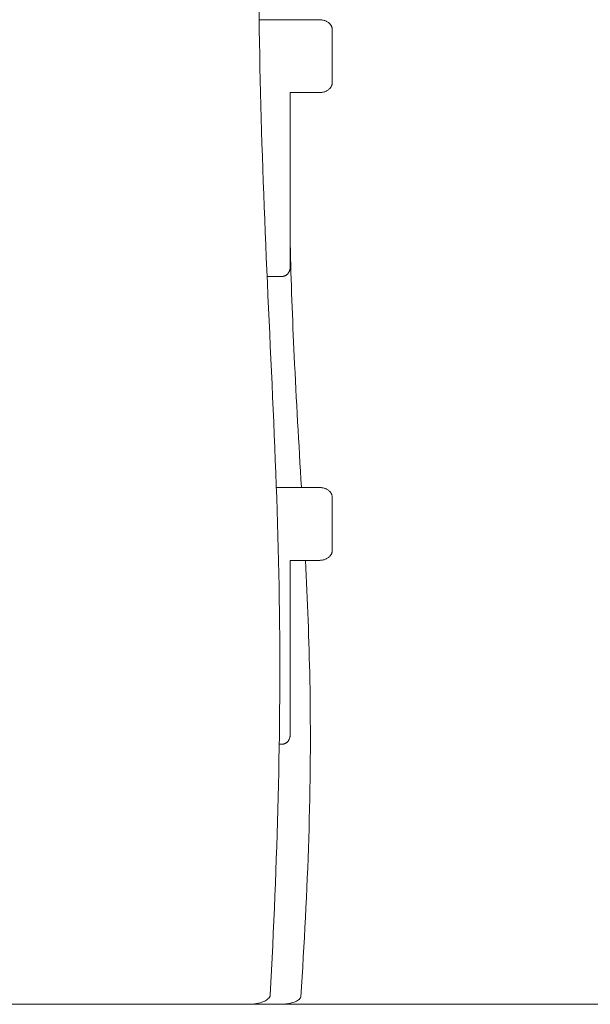
# Model space of a CAD drawing. Units: millimetres. Extents: x 15048 to 23506, y 28619 to 35312.
# Drawn here: x 20380 to 20733, y 29589 to 30197 of the extents above; entities that cross this region are included whole.
import ezdxf

# ---------------------------------------------------------------- set-up
doc = ezdxf.new("R2010")
doc.units = ezdxf.units.MM
doc.layers.add('Default', color=7, linetype='Continuous', true_color=0x000000)
doc.layers.add('Make2D$Visible$Curves', color=7, linetype='Continuous', true_color=0x000000)

msp = doc.modelspace()

# ---------------------------------------------------------------- linework, layer by layer
at = {"layer": 'Default', "color": 18, "lineweight": 13, "true_color": 0x000000}
msp.add_line((16176.526, 29589.22), (23505.655, 29589.22), dxfattribs=at)
at = {"layer": 'Make2D$Visible$Curves', "color": 18, "lineweight": 13, "true_color": 0x000000}
for p, q in [((20528.294, 30196.935), (20565.388, 30196.935)), ((20573.388, 30190.935), (20573.388, 30157.935)), ((20547.478, 30151.935), (20547.478, 30044.48)), ((20547.479, 30151.935), (20565.388, 30151.935)), ((20533.216, 30038.48), (20542.481, 30038.48)), ((20538.903, 29908.215), (20565.388, 29908.215)), ((20573.388, 29902.215), (20573.388, 29869.215)), ((20547.478, 29863.215), (20547.478, 29755.759)), ((20547.478, 29863.215), (20565.388, 29863.215)), ((20542.481, 29749.759), (20540.702, 29749.759)), ((20521.745, 29589.22), (20380.473, 29589.22)), ((20540.591, 29589.22), (20521.745, 29589.22))]:
    msp.add_line(p, q, dxfattribs=at)
for points, knots in [([(20367.084, 29595.075), (20362.701, 29676.46), (20359.976, 29757.848), (20361.48, 29839.22), (20363.021, 29922.555), (20368.998, 30005.872), (20371.122, 30089.22), (20373.246, 30172.537), (20371.518, 30255.886), (20372.983, 30339.22), (20374.447, 30422.575), (20379.105, 30505.915), (20382.032, 30589.22), (20384.173, 30650.161), (20385.387, 30711.084), (20385.66, 30772.019)], [5.8606549, 5.8606549, 5.8606549, 5.8606549, 250.2374634, 250.2374634, 250.2374634, 500.5052744, 500.5052744, 500.5052744, 750.5861469, 750.5861469, 750.5861469, 1000.9085901, 1000.9085901, 1000.9085901, 1183.7757228, 1183.7757228, 1183.7757228, 1183.7757228]), ([(20520.951, 30772.019), (20525.817, 30711.084), (20532.498, 30650.161), (20534.565, 30589.22), (20537.39, 30505.915), (20531.595, 30422.575), (20529.236, 30339.22), (20526.877, 30255.886), (20527.953, 30172.537), (20531.096, 30089.22), (20534.24, 30005.872), (20539.452, 29922.555), (20540.738, 29839.22), (20541.994, 29757.848), (20539.505, 29676.46), (20535.134, 29595.076)], [317.8823455, 317.8823455, 317.8823455, 317.8823455, 501.3705996, 501.3705996, 501.3705996, 751.7811799, 751.7811799, 751.7811799, 1001.9038059, 1001.9038059, 1001.9038059, 1252.1482553, 1252.1482553, 1252.1482553, 1496.51221, 1496.51221, 1496.51221, 1496.51221]), ([(20547.478, 30058.436), (20548.014, 30035.362), (20548.854, 30012.289), (20549.942, 29989.22), (20551.215, 29962.215), (20552.828, 29935.214), (20554.381, 29908.215)], [733.1016832, 733.1016832, 733.1016832, 733.1016832, 802.3763369, 802.3763369, 802.3763369, 883.5005452, 883.5005452, 883.5005452, 883.5005452]), ([(20556.848, 29863.215), (20558.095, 29838.55), (20559.108, 29813.886), (20559.584, 29789.22), (20560.839, 29724.123), (20558.351, 29659.012), (20553.98, 29593.904)], [928.5714913, 928.5714913, 928.5714913, 928.5714913, 1002.6817668, 1002.6817668, 1002.6817668, 1198.2715597, 1198.2715597, 1198.2715597, 1198.2715597]), ([(20535.134, 29595.076), (20535.079, 29594.057), (20534.458, 29593.198), (20532.983, 29591.868), (20532.03, 29591.333), (20531.101, 29590.927), (20529.691, 29590.31), (20528.119, 29589.893), (20525.796, 29589.488), (20524.972, 29589.385), (20523.879, 29589.295), (20523.608, 29589.277), (20523.069, 29589.248), (20522.801, 29589.237), (20522.402, 29589.227), (20522.271, 29589.224), (20522.086, 29589.222), (20521.798, 29589.22), (20521.745, 29589.22)], [0, 0, 0, 0, 3.0134495, 3.0134495, 6.173547, 6.173547, 6.173547, 10.9390175, 10.9390175, 13.5047283, 13.5047283, 14.3513049, 14.3513049, 15.1854475, 15.1854475, 15.5945726, 15.5945726, 15.7595698, 15.7595698, 15.7595698, 15.7595698]), ([(20553.98, 29593.904), (20553.922, 29593.038), (20553.226, 29592.346), (20551.812, 29591.327), (20550.845, 29590.9), (20549.947, 29590.585), (20548.522, 29590.087), (20546.943, 29589.756), (20544.64, 29589.434), (20543.816, 29589.352), (20542.725, 29589.28), (20542.454, 29589.266), (20541.915, 29589.242), (20541.647, 29589.234), (20541.248, 29589.225), (20541.116, 29589.223), (20540.919, 29589.221), (20540.854, 29589.221), (20540.784, 29589.22), (20540.594, 29589.22), (20540.591, 29589.22)], [0, 0, 0, 0, 2.5440688, 2.5440688, 5.6018059, 5.6018059, 5.6018059, 10.2602118, 10.2602118, 12.809346, 12.809346, 13.652686, 13.652686, 14.4840862, 14.4840862, 14.891982, 14.891982, 15.0959355, 15.0959355, 15.106582, 15.106582, 15.106582, 15.106582])]:
    msp.add_open_spline(points, degree=3, knots=knots, dxfattribs=at)
for points in [[(20565.388, 30196.935), (20573.388, 30196.935), (20573.388, 30190.935)], [(20565.388, 30151.935), (20573.388, 30151.935), (20573.388, 30157.935)], [(20547.478, 30044.48), (20547.478, 30038.48), (20542.481, 30038.48)], [(20565.388, 29908.215), (20573.388, 29908.215), (20573.388, 29902.215)], [(20565.388, 29863.215), (20573.388, 29863.215), (20573.388, 29869.215)], [(20547.478, 29755.759), (20547.478, 29749.759), (20542.481, 29749.759)]]:
    msp.add_rational_spline(points, [1, 0.707106781187, 1], degree=2, dxfattribs=at)

doc.saveas('drawing.dxf')
